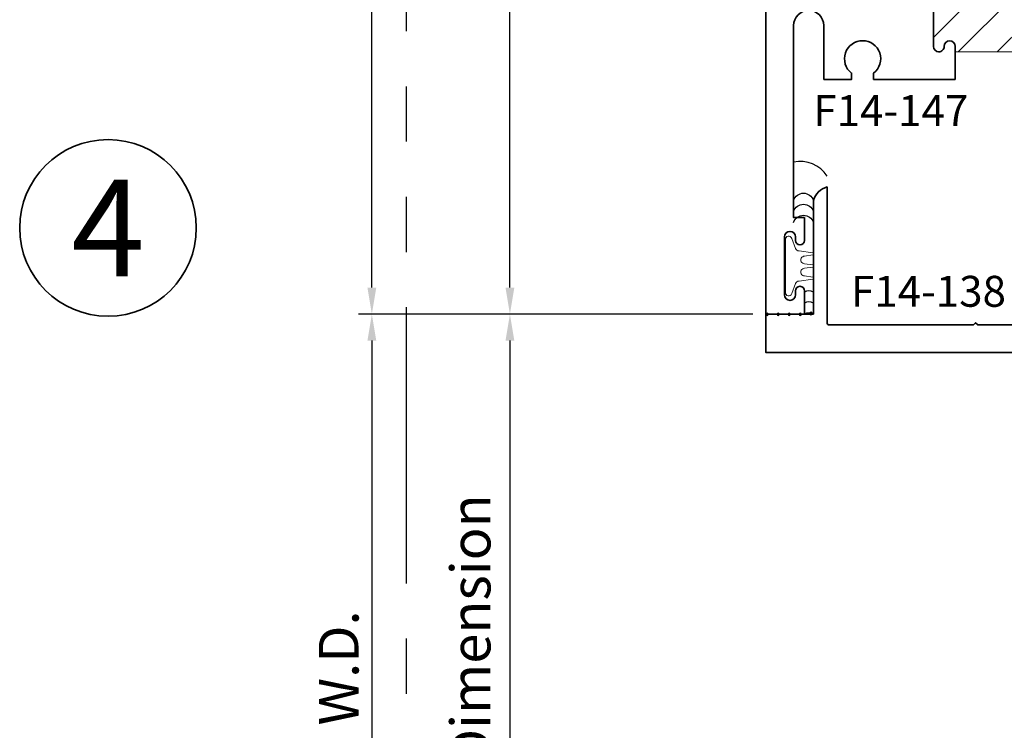
# Model space of a CAD drawing. Extents: x -0.7 to 15.7, y -0.7 to 20.7.
# Drawn here: x 5.4 to 9.9, y 7.3 to 10.5 of the extents above; entities that cross this region are included whole.
import ezdxf
from ezdxf.enums import TextEntityAlignment as Align

# ---------------------------------------------------------------- set-up
doc = ezdxf.new("R2010")
doc.units = 0
doc.header["$MEASUREMENT"] = 0
doc.set_wipeout_variables(frame=1)
doc.linetypes.add('HIDDEN', pattern=[0.375, 0.25, -0.125])
doc.linetypes.add('PHANTOM', pattern=[2.5, 1.25, -0.25, 0.25, -0.25, 0.25, -0.25])
doc.layers.get('0').update_dxf_attribs({"lineweight": 35})
doc.layers.get('Defpoints').update_dxf_attribs({"color": 253})
doc.layers.add('Dimension', color=22, linetype='Continuous', lineweight=25)
doc.styles.add('Arial', font='arial.ttf')
doc.styles.get("Standard").update_dxf_attribs({"font": 'arial.ttf'})
doc.dimstyles.get("Standard").update_dxf_attribs({"dimscale": 2, "dimtxt": 0.09, "dimasz": 0.06, "dimexe": 0.03, "dimexo": 0.03, "dimgap": 0.03, "dimtad": 1, "dimdec": 4, "dimzin": 0, "dimdsep": 46, "dimlunit": 5, "dimtxsty": 'Standard', "dimcen": 0.03, "dimclrd": 256, "dimclre": 256, "dimclrt": 256, "dimadec": 0, "dimazin": 0, "dimtfac": 1, "dimtdec": 4, "dimtofl": 0, "dimtmove": 0, "dimatfit": 2, "dimfxl": 1, "dimfrac": 2, "dimtolj": 1, "dimtzin": 0, "dimlwd": 25, "dimlwe": 25, "dimarcsym": 0})

# ---------------------------------------------------------------- blocks, each defined once
blk = doc.blocks.new('*U94')
for p, q in [((0, 6.396493316242747), (0, 6.39649331624274)), ((0, 6.396493316242747), (0, 6.396493316242747)), ((0, 6.396493316242747), (0, 6.396493316242747)), ((-6.396493316242655, 0), (-6.39649331624274, 0)), ((-6.39649331624274, 0), (-6.39649331624274, 0)), ((-6.39649331624274, 0), (-6.39649331624274, 0)), ((6.39649331624274, 0), (6.39649331624274, 0)), ((6.39649331624274, 0), (6.39649331624274, 0)), ((6.39649331624274, 0), (6.39649331624274, 0)), ((0, -6.396493316242747), (0, -6.396493316242747)), ((0, -6.396493316242747), (0, -6.396493316242747)), ((0, -6.396493316242747), (0, -6.39649331624274))]:
    blk.add_line(p, q)
at = {"color": 255, "linetype": 'HIDDEN'}
blk.add_wipeout([(5.998579716235893, 0.5248077224271857), (5.930013302547035, 1.0456213411991442), (5.8163159069858645, 1.5584771502011474), (5.6583528353849655, 2.059472007055886), (5.457326282099931, 2.5447930383937347), (5.214766180584413, 3.0107466581213576), (4.9325185596727374, 3.4537866778421407), (4.612731494185817, 3.8705412954911314), (4.257838756784714, 4.2578387567847), (3.870541295491144, 4.612731494185805), (3.4537866778421553, 4.9325185596727295), (3.0107466581213735, 5.214766180584405), (2.5447930383937525, 5.457326282099924), (2.059472007055905, 5.65835283538496), (1.5584771502011652, 5.81631590698586), (1.0456213411991622, 5.930013302547032), (0.5248077224272056, 5.998579716235891), (1.1443286037120351e-14, 6.021493316242733), (-0.5248077224271829, 5.998579716235891), (-1.0456213411991395, 5.930013302547035), (-1.5584771502011427, 5.816315906985867), (-2.059472007055884, 5.658352835384967), (-2.5447930383937307, 5.457326282099935), (-3.0107466581213544, 5.214766180584419), (-3.453786677842138, 4.932518559672744), (-3.870541295491129, 4.612731494185823), (-4.2578387567846985, 4.257838756784722), (-4.612731494185806, 3.870541295491149), (-4.93251855967273, 3.453786677842162), (-5.214766180584406, 3.0107466581213806), (-5.457326282099926, 2.544793038393758), (-5.658352835384962, 2.0594720070559127), (-5.816315906985863, 1.5584771502011705), (-5.930013302547036, 1.045621341199169), (-5.998579716235897, 0.5248077224272123), (-6.021493316242737, 1.7763568394002505e-14), (-5.9985797162358985, -0.524807722427175), (-5.930013302547045, -1.0456213411991317), (-5.816315906985875, -1.558477150201135), (-5.658352835384977, -2.059472007055877), (-5.457326282099945, -2.544793038393726), (-5.214766180584428, -3.0107466581213487), (-4.932518559672754, -3.453786677842132), (-4.612731494185835, -3.8705412954911225), (-4.257838756784732, -4.257838756784694), (-3.870541295491165, -4.612731494185801), (-3.4537866778421766, -4.932518559672723), (-3.0107466581213966, -5.214766180584402), (-2.5447930383937756, -5.457326282099923), (-2.0594720070559283, -5.658352835384959), (-1.5584771502011887, -5.81631590698586), (-1.0456213411991866, -5.930013302547035), (-0.5248077224272304, -5.998579716235897), (-2.6645352591003757e-15, -6.021493316242738), (0.5248077224271922, -5.9985797162358985), (1.045621341199149, -5.9300133025470405), (1.5584771502011519, -5.81631590698587), (2.059472007055893, -5.658352835384971), (2.5447930383937414, -5.4573262820999355), (3.0107466581213647, -5.214766180584418), (3.4537866778421473, -4.932518559672741), (3.870541295491137, -4.612731494185817), (4.2578387567847065, -4.257838756784713), (4.6127314941858115, -3.870541295491144), (4.932518559672736, -3.453786677842153), (5.21476618058441, -3.0107466581213718), (5.457326282099928, -2.544793038393749), (5.658352835384964, -2.059472007055904), (5.816315906985862, -1.5584771502011616), (5.930013302547033, -1.0456213411991602), (5.998579716235891, -0.5248077224272016), (6.021493316242732, -7.105427357601002e-15)], dxfattribs=at)
blk.add_circle((0, 0), 6.39649331624274)
at = {"lineweight": 35, "style": 'Arial'}
blk.add_attdef('DET_NO', text='', height=7, dxfattribs=at).set_placement((0, 0), align=Align.MIDDLE_CENTER)
blk = doc.blocks.new('*D112')
at = {"layer": 'Defpoints', "color": 0, "transparency": 16777216}
for p in [(8.789225874890299, 9.178811294783692), (7.005267739363354, 5.975224106417207), (11.51917284993531, 5.975224106417208)]:
    blk.add_point(p, dxfattribs=at)
at = {"layer": 'Dimension', "lineweight": 25, "transparency": 16777216}
for p, q in [((8.729225874890298, 9.178811294783692), (6.945267739363354, 9.178811294783692)), ((7.005267739363354, 9.058811294783693), (7.005267739363354, 6.095224106417208))]:
    blk.add_line(p, q, dxfattribs=at)
at = {"layer": 'Dimension', "transparency": 16777216}
for points in [[(6.985267739363354, 9.058811294783693), (7.025267739363353, 9.058811294783693), (7.005267739363354, 9.178811294783692)], [(6.985267739363354, 6.095224106417208), (7.025267739363353, 6.095224106417208), (7.005267739363354, 5.975224106417207)]]:
    blk.add_solid(points, dxfattribs=at)
at = {"layer": 'Dimension', "transparency": 16777216, "insert": (6.855267739363354, 7.577017700600447), "char_height": 0.18, "attachment_point": 5, "rotation": 90}
blk.add_mtext('\\A1;W.D.', dxfattribs=at)
blk = doc.blocks.new('*D114')
at = {"layer": 'Defpoints', "color": 0, "transparency": 16777216}
for p in [(8.789225875352592, 9.1788112947837), (7.630267739363354, 5.975224106417207), (11.51917284993531, 5.975224106417208)]:
    blk.add_point(p, dxfattribs=at)
at = {"layer": 'Dimension', "lineweight": 25, "transparency": 16777216}
for p, q in [((8.729225875352592, 9.1788112947837), (7.570267739363354, 9.1788112947837)), ((7.630267739363354, 9.0588112947837), (7.630267739363354, 6.095224106417208))]:
    blk.add_line(p, q, dxfattribs=at)
at = {"layer": 'Dimension', "transparency": 16777216}
for points in [[(7.610267739363354, 9.0588112947837), (7.650267739363353, 9.0588112947837), (7.630267739363354, 9.1788112947837)], [(7.610267739363354, 6.095224106417208), (7.650267739363353, 6.095224106417208), (7.630267739363354, 5.975224106417207)]]:
    blk.add_solid(points, dxfattribs=at)
at = {"layer": 'Dimension', "transparency": 16777216, "insert": (7.452066550823109, 7.577017700600449), "char_height": 0.18, "attachment_point": 5, "rotation": 90}
blk.add_mtext('\\A1;C{\\H0.97222x;\\S^ L;} Dimension', dxfattribs=at)
blk = doc.blocks.new('*D115')
at = {"layer": 'Defpoints', "color": 0, "transparency": 16777216}
for p in [(7.005267739363371, 13.7098112947837), (9.560105612979278, 13.7098112947837), (8.789225874890299, 9.178811294783692)]:
    blk.add_point(p, dxfattribs=at)
at = {"layer": 'Dimension', "lineweight": 25, "transparency": 16777216}
for p, q in [((7.005267739363372, 9.298811294783691), (7.005267739363371, 13.5898112947837)), ((8.729225874890298, 9.178811294783692), (6.945267739363372, 9.178811294783692))]:
    blk.add_line(p, q, dxfattribs=at)
at = {"layer": 'Dimension', "transparency": 16777216}
for points in [[(6.985267739363372, 13.5898112947837), (7.025267739363371, 13.5898112947837), (7.005267739363371, 13.7098112947837)], [(6.985267739363373, 9.298811294783691), (7.025267739363372, 9.298811294783691), (7.005267739363372, 9.178811294783692)]]:
    blk.add_solid(points, dxfattribs=at)
at = {"layer": 'Dimension', "transparency": 16777216, "insert": (6.855267739363373, 11.44431129478369), "char_height": 0.18, "attachment_point": 5, "rotation": 90}
blk.add_mtext('\\A1;W.D.', dxfattribs=at)
blk = doc.blocks.new('*D117')
at = {"layer": 'Defpoints', "color": 0, "transparency": 16777216}
for p in [(7.630267739363371, 13.7098112947837), (9.560105612979278, 13.7098112947837), (8.789225875352592, 9.178811294783685)]:
    blk.add_point(p, dxfattribs=at)
at = {"layer": 'Dimension', "lineweight": 25, "transparency": 16777216}
for p, q in [((7.630267739363372, 9.298811294783684), (7.630267739363371, 13.5898112947837)), ((8.729225875352592, 9.178811294783685), (7.570267739363372, 9.178811294783685))]:
    blk.add_line(p, q, dxfattribs=at)
at = {"layer": 'Dimension', "transparency": 16777216}
for points in [[(7.610267739363372, 13.5898112947837), (7.650267739363371, 13.5898112947837), (7.630267739363371, 13.7098112947837)], [(7.610267739363373, 9.298811294783684), (7.650267739363372, 9.298811294783684), (7.630267739363372, 9.178811294783685)]]:
    blk.add_solid(points, dxfattribs=at)
at = {"layer": 'Dimension', "transparency": 16777216, "insert": (7.452066550823128, 11.44431129478369), "char_height": 0.18, "attachment_point": 5, "rotation": 90}
blk.add_mtext('\\A1;C{\\H0.97222x;\\S^ L;} Dimension', dxfattribs=at)
blk = doc.blocks.new('*U171')
at = {"lineweight": 25}
for centre in [(-0.04499999999999808, 0.0146219067171348), (-0.04499999999999808, -0.03537809328286522), (-0.04499999999999786, -0.0853780932828652)]:
    blk.add_arc(centre, 0.04731596090162819, 198.000599304369, 341.9994006956302, dxfattribs=at)
blk = doc.blocks.new('*U102')
at = {"linetype": 'Continuous', "lineweight": 9}
for p, q in [((0.1560000000000001, -0.1225000000000001), (-0.156, -0.1225000000000001)), ((0.1560000000000001, -0.1375000000000001), (-0.156, -0.1375000000000001))]:
    blk.add_line(p, q, dxfattribs=at)
for points in [[(-0.156, -0.07499999999999749, -0.4142135623730951), (-0.156, -0.07499999999999749), (-0.04499999999999971, -0.07499999999999749), (-0.04499999999999973, -0.031), (-0.08449999999999999, -0.03100000000000003, -0.9999999999999999), (-0.08449999999999999, 2.775557561562891e-17), (0.08449999999999999, 0, -0.9999999999999999), (0.08449999999999999, -0.03100000000000003), (0.04500000000000151, -0.031), (0.04500000000000151, -0.07499999999999749), (0.1560000000000001, -0.07499999999999746, -0.4142135623730951), (0.1560000000000001, -0.07499999999999747, -0.4142135623730951)], [(-0.156, -0.0899999999999975, -0.4142135623730943), (-0.156, -0.0899999999999975), (0.1560000000000001, -0.08999999999999747, -0.4142135623730952), (0.1560000000000001, -0.08999999999999747, -0.4142135623730952)]]:
    blk.add_lwpolyline(points, format="xyb", dxfattribs=at)
blk.add_lwpolyline([(-0.08449999999999999, -0.02050000000000002), (0.08449999999999999, -0.02050000000000002), (0.08449999999999999, -0.01050000000000001), (-0.08449999999999999, -0.01050000000000001)], close=True, dxfattribs=at)
for centre, radius, start, end in [((-0.1644700747275353, -0.1062499999999988), 0.03237753335092276, 74.83477296300029, 285.1652270369997), ((-0.1639589431149656, -0.1062499999999988), 0.01809439900928742, 63.90525992096363, 296.0947400790365), ((0.1644700747275353, -0.1062499999999988), 0.03237753335092276, 254.8347729630002, 105.1652270369998), ((0.1639589431149657, -0.1062499999999988), 0.0180943990092874, 243.9052599209637, 116.0947400790363)]:
    blk.add_arc(centre, radius, start, end, dxfattribs=at)
blk = doc.blocks.new('F14-147')
at = {"linetype": 'HIDDEN', "lineweight": 9}
h = blk.add_hatch(dxfattribs=at)
h.set_pattern_fill('ANSI31', color=256, angle=90, style=0)
h.set_pattern_definition([(45.00000000000001, (0, 0), (0.08838834764831845, -0.08838834764831843), [])])
edge = h.paths.add_edge_path()
edge.add_arc((1.031999999999986, 1.882358043844981), 0.4448580438449903, 244.2443717405386, 295.7556282594685, ccw=False)
edge.add_arc((0.7944999999999993, 1.4375), 0.06250000000000003, 2.2737367544323206e-13, 44.99999999996902, ccw=False)
edge.add_line((0.8569999999999993, 1.4375), (0.8569999999999993, 1.412500000000001))
edge.add_arc((0.8319999999999999, 1.412500000000001), 0.02499999999999947, -180, 0, ccw=False)
edge.add_arc((0.7820000000000011, 1.412500000000001), 0.02499999999999925, 1.526666247102534e-12, 90.00000000000253)
edge.add_line((0.782, 1.4375), (0.7829999999999995, 1.4375))
edge.add_arc((0.7829999999999986, 1.412500000000001), 0.02499999999999947, 89.99999999999795, 179.999999999998)
edge.add_line((0.7579999999999991, 1.412500000000001), (0.7579999999999991, 1.212500000000002))
edge.add_arc((0.7830000000000004, 1.212500000000001), 0.02500000000000124, 179.999999999998, 269.999999999998)
edge.add_line((0.7829999999999995, 1.1875), (0.782, 1.1875))
edge.add_arc((0.7819999999999993, 1.212500000000001), 0.02500000000000124, 270.0000000000018, 360.000000000002)
edge.add_arc((0.8319999999999999, 1.212500000000002), 0.02499999999999947, 0, 180, ccw=False)
edge.add_line((0.8569999999999993, 1.212500000000002), (0.8569999999999989, 1.187500000000003))
edge.add_line((0.8569999999999989, 1.187500000000003), (1.206999999999999, 1.1875))
edge.add_line((1.206999999999999, 1.1875), (1.206999999999999, 1.198394178923714))
edge.add_arc((1.231999999999999, 1.198394178923713), 0.02500000000000013, 16.386560053000892, 179.999999999998, ccw=False)
edge.add_arc((1.279969008867848, 1.2125), 0.025, 196.386560053002, 270)
edge.add_line((1.279969008867848, 1.1875), (1.281000000000001, 1.1875))
edge.add_arc((1.280999999999999, 1.2125), 0.02500000000000036, 270.0000000000041, 360.000000000004)
edge.add_line((1.305999999999999, 1.212500000000002), (1.305999999999999, 1.412500000000001))
edge.add_arc((1.281, 1.412500000000001), 0.02499999999999947, 2.035554996136694e-12, 90.00000000000203)
edge.add_line((1.280999999999999, 1.4375), (1.282, 1.4375))
edge.add_arc((1.281999999999999, 1.412500000000001), 0.02499999999999947, 89.99999999999795, 179.999999999998)
edge.add_arc((1.231999999999999, 1.412500000000002), 0.02500000000000036, 180.0000000000005, 359.9999999999995, ccw=False)
edge.add_line((1.206999999999999, 1.412500000000001), (1.206999999999999, 1.4375))
edge.add_arc((1.269500000000014, 1.437499999999994), 0.0625000000000151, 135.0000000000056, 179.9999999999941, ccw=False)
at = {"lineweight": 35}
for points in [[(0.856999999999998, 1.0625), (0.4874999999999989, 1.0625), (0.4874999999999989, 1.091257692762913, 2.939846144741757), (0.3874999999999993, 1.091257692762913), (0.3874999999999993, 1.0625), (0.2620000000000005, 1.0625), (0.2620000000000005, 1.3065, 0.9999999999999999), (0.125, 1.3065), (0.125, 0.4375), (0.1739999999999995, 0.4375), (0.1739999999999995, 0.3335000000000008, -0.9999999999999999), (0.1340000000000003, 0.3335000000000008), (0.1340000000000003, 0.3500000000000014, 0.9999999999999999), (0.08399999999999963, 0.3500000000000014), (0.08399999999999963, 0.08750000000000036, 0.9999999999999999), (0.1340000000000003, 0.08750000000000037), (0.1340000000000003, 0.1060000000000017, -0.9999999999999999), (0.1739999999999995, 0.1060000000000017), (0.1739999999999995, 1.065407527825465e-17), (0, 0), (0, 2.53125), (0.125, 2.53125), (0.125, 1.5), (0.3469999999999995, 1.5), (0.3469999999999995, 1.375), (0.5269999999999992, 1.375), (0.5269999999999992, 1.5), (0.7944999999999993, 1.5, -0.4142135623730953), (0.8569999999999993, 1.4375), (0.8569999999999993, 1.412500000000001, -1.000000000000004), (0.8070000000000004, 1.412500000000001, 0.4142135623731003), (0.782, 1.4375), (0.7829999999999995, 1.4375, 0.414213562373094), (0.7579999999999991, 1.412500000000001), (0.7579999999999991, 1.212500000000002, 0.4142135623730948), (0.7829999999999995, 1.1875), (0.782, 1.1875, 0.4142135623730976), (0.8070000000000004, 1.212500000000002, -0.9999999999999999), (0.8569999999999993, 1.212500000000002), (0.856999999999998, 1.0625)], [(1.207, 1.0625), (1.206999999999999, 1.198394178923714, -0.8663298235579504), (1.255984504433924, 1.205447089461856, 0.3327208578319489), (1.279969008867848, 1.1875), (1.281000000000001, 1.1875, 0.4142135623730955), (1.305999999999999, 1.212500000000002), (1.305999999999999, 1.412500000000001, 0.4142135623730948), (1.280999999999999, 1.4375), (1.282, 1.4375, 0.414213562373095), (1.257, 1.412500000000001, -0.999999999999991), (1.206999999999999, 1.412500000000001), (1.206999999999999, 1.4375, -0.4142135623730954), (1.269499999999999, 1.5), (1.472, 1.5), (1.472, 1.375), (1.651999999999999, 1.375), (1.651999999999999, 1.5), (1.875, 1.5), (1.875, 1.75), (1.9375, 1.75), (1.9375, 1.8125), (1.90625, 1.8125, -0.9999999999999963), (1.90625, 1.875), (2, 1.875), (2, 1.25), (3.978, 1.25), (3.978, 2.435742037752708e-16), (3.804, 2.329201284970162e-16), (3.804, 0.1060000000000001, -0.9999999999999999), (3.843999999999999, 0.1060000000000001), (3.843999999999999, 0.08750000000000059, 0.9999999999999999), (3.894, 0.08750000000000059), (3.894, 0.3499999999999999, 1), (3.843999999999999, 0.3499999999999999), (3.843999999999999, 0.333500000000001, -0.9999999999999999), (3.804, 0.333500000000001), (3.804, 0.4375000000000002), (3.853, 0.4375000000000002), (3.853, 1.0565, 0.9999999999999999), (3.715999999999999, 1.0565), (3.715999999999999, 0.8700000000000012), (3.5905, 0.8700000000000012), (3.5905, 0.9975076927629127, 2.939846144741757), (3.490499999999999, 0.9975076927629127), (3.490499999999999, 0.8700000000000012), (3.276, 0.8700000000000012), (3.276, 0.9320000000000006), (3.366, 0.9320000000000006), (3.365999999999998, 1.125), (1.9915, 1.125), (1.9915, 0.9320000000000005), (2.0815, 0.9320000000000005), (2.0815, 0.8700000000000011), (1.929, 0.8700000000000011), (1.929, 1.125), (1.875, 1.125), (1.875, 1.345779130879205, 0.6681786379192997), (1.82165291308792, 1.367876217791285), (1.706999999999999, 1.253223304703365), (1.707000000000001, 1.0625), (1.612500000000001, 1.0625), (1.612500000000001, 1.091257692762913, 2.939846144741746), (1.512499999999999, 1.091257692762913), (1.512499999999999, 1.0625), (1.207, 1.0625)]]:
    blk.add_lwpolyline(points, format="xyb", dxfattribs=at)
at = {"linetype": 'Continuous', "lineweight": 9}
blk.add_lwpolyline([(1.22530582617584, 1.481694173824159, -0.2286230823894464), (0.8386941738241824, 1.481694173824135, -0.1989123673795167), (0.8569999999999993, 1.4375), (0.8569999999999993, 1.412500000000001, -1.000000000000004), (0.8070000000000004, 1.412500000000001, 0.4142135623731003), (0.782, 1.4375), (0.7829999999999995, 1.4375, 0.414213562373094), (0.7579999999999991, 1.412500000000001), (0.7579999999999991, 1.212500000000002, 0.4142135623730948), (0.7829999999999995, 1.1875), (0.782, 1.1875, 0.4142135623730976), (0.8070000000000004, 1.212500000000002, -0.9999999999999999), (0.8569999999999993, 1.212500000000002), (0.8569999999999989, 1.187500000000003), (1.206999999999999, 1.1875), (1.206999999999999, 1.198394178923714, -0.8663298235579504), (1.255984504433924, 1.205447089461856, 0.3327208578319489), (1.279969008867848, 1.1875), (1.281000000000001, 1.1875, 0.4142135623730955), (1.305999999999999, 1.212500000000002), (1.305999999999999, 1.412500000000001, 0.4142135623730948), (1.280999999999999, 1.4375), (1.282, 1.4375, 0.414213562373095), (1.257, 1.412500000000001, -0.999999999999991), (1.206999999999999, 1.412500000000001), (1.206999999999999, 1.4375, -0.1989123673796055)], format="xyb", close=True, dxfattribs=at)
at = {"oblique": 10, "flags": 8}
blk.add_attdef('ID', text='', height=0.14, dxfattribs=at).set_placement((0.5651953183282448, 0.9217237373203979), align=Align.MIDDLE_CENTER)
blk = doc.blocks.new('TS-79')
at = {"linetype": 'HIDDEN', "lineweight": 9}
h = blk.add_hatch(dxfattribs=at)
h.set_pattern_fill('ANSI31', color=256, style=0)
h.set_pattern_definition([(45.00000000000001, (0.874749999999999, -1.81249999818998), (-0.08838834764831843, 0.08838834764831845), [])])
edge = h.paths.add_edge_path()
edge.add_arc((-0.01149003690468531, -0.812499999999995), 0.6297919853046157, -16.133092387532713, 16.133092387532827, ccw=False)
edge.add_line((0.5934999999999973, -0.9874999999999954), (0.6582689151376597, -0.9874999999999955))
edge.add_arc((0.6582689151376597, -1.002499999999996), 0.01500000000000068, -12.270912550553192, 90, ccw=False)
edge.add_arc((0.6270000000011794, -0.9956989011075322), 0.0469999999993365, 291.0372212550648, 347.7290874494471, ccw=False)
edge.add_arc((0.6549999999996693, -1.068500000000097), 0.03099999999989687, 111.0372212550652, 270.0000000000002)
edge.add_line((0.6549999999996694, -1.099499999999994), (0.9689999999999941, -1.09949999999999))
edge.add_arc((0.9689999999999936, -1.068500000000034), 0.03099999999995573, 270.0000000000008, 428.9627787439657)
edge.add_arc((0.9970000000003958, -0.9956989011061735), 0.04700000000117388, 192.2709125520488, 248.962778743966, ccw=False)
edge.add_arc((0.9657310848621755, -1.002499999999871), 0.01499999999987593, 89.99999999940837, 192.2709125520492, ccw=False)
edge.add_line((0.9657310848623304, -0.9874999999999952), (0.9992499999999946, -0.9874999999999953))
edge.add_line((0.9992499999999946, -0.9874999999999953), (0.9992499999999946, -0.6374999999999948))
edge.add_line((0.9992499999999946, -0.6374999999999948), (0.9657310848623322, -0.637499999999994))
edge.add_arc((0.9657310848623327, -0.6224999999999926), 0.01500000000000135, 167.7290874494477, 269.99999999999784, ccw=False)
edge.add_arc((0.9969999999988122, -0.6293010988924563), 0.0469999999993361, 111.037221254825, 167.7290874494474, ccw=False)
edge.add_arc((0.9690000000006249, -0.556499999999769), 0.0309999999999032, 291.0372212548252, 449.9998364850265)
edge.add_line((0.9690000884707395, -0.5254999999999921), (0.6549999999999976, -0.5254999999999992))
edge.add_arc((0.6549999999999983, -0.5564999999999549), 0.03099999999995573, 90.00000000000124, 248.9627787439651)
edge.add_arc((0.6269999999995945, -0.629301098893817), 0.04700000000117571, 12.270912552049879, 68.96277874396498, ccw=False)
edge.add_arc((0.6582689151378169, -0.6225000000001185), 0.01499999999987541, -90, 12.270912552049992, ccw=False)
edge.add_line((0.6582689151378169, -0.637499999999994), (0.593499999999997, -0.637499999999994))
at = {"lineweight": 35}
for points in [[(1.280999999999999, 0.09350000000000414, -0.9999999999999999), (1.219000000000001, 0.09350000000000414), (1.218999999999998, 0.1075000000000053), (1.155999999999999, 0.1075000000000017), (1.155999999999999, -0.06049999999999756), (1.030999999999999, -0.1854999999999976), (1.030999999999986, -0.4634999999999962), (1.094000000000001, -0.4634999999999962), (1.094000000000001, -0.3714999999999957), (1.125, -0.3714999999999957, -0.414213562373095), (1.155999999999999, -0.4024999999999963), (1.155999999999996, -0.6374999999999948), (0.9992499999999946, -0.6374999999999948), (0.9657310848623322, -0.637499999999994, -0.4784273606072059), (0.951073780891802, -0.6193119848940838, -0.2525369279300884), (0.9801282051281834, -0.5854337700726955, 0.8314153034310418), (0.9690000884707395, -0.5254999999999921), (0.6549999999999976, -0.5254999999999992, 0.8314165100777068), (0.64387179487181, -0.5854337700726955, -0.2525369279175226), (0.6729262191081413, -0.6193119848938533, -0.4784273606152477), (0.6582689151378169, -0.637499999999994), (0.5934999999999969, -0.637499999999994, -0.4142135623730949), (0.5310000000000024, -0.574999999999994), (0.5310000000000024, -0.2599999999999949), (0.5410000000000026, -0.2499999999999949), (0.5310000000000024, -0.2399999999999947), (0.5310000000000024, 0.06250000000000178), (-0.0006249976406182967, 0.06250000268967781, -1), (-0.0006249976406218494, 0.09250000268967895), (0.03956250235938485, 0.09250000268967495), (0.0395625023593813, 0.1375000026896753), (-0.1801874976406188, 0.1375000026896753), (-0.1801874976406188, 0.0925000026896754), (-0.1399999976406185, 0.09250000268967717, -0.9999999999999999), (-0.1399999976406203, 0.06250000268967604), (-0.25, 0.0625), (-0.25, 0.1874999999999911), (1.280999999999999, 0.1875000000000036)], [(0.9372499999999988, -0.13611958026069, -0.5918823509956065), (0.9526203703703691, -0.1276839936133345, -0.03019781212802604), (0.9667876651901068, -0.1379550617548704, 0.3858723482931263), (0.980206158187497, -0.1372988924463825), (1.028071067811864, -0.0894339828220152, 0.1989123673796581), (1.030999999999999, -0.0823629150101497), (1.030999999999999, 0.0525000000000051, 0.4142135623730943), (1.020999999999999, 0.06250000000000488), (0.6660000000000041, 0.06250000000000311, 0.4142135623730919), (0.6560000000000042, 0.05250000000000332), (0.6560000000000029, -0.1472499999999948, 0.4142135623730969), (0.6660000000000029, -0.1572499999999948), (0.7587007109026498, -0.1572499999999948, 0.2147389513835476), (0.766187761812156, -0.1538790322580592, -0.06991001453295827), (0.7968796296296285, -0.1276839936133352, -0.5918823509956047), (0.8122499999999988, -0.1361195802606909), (0.8122499999999988, -0.1961483519286502, 2.181626369141505), (0.9372499999999988, -0.19614835192865)], [(0.4758125023593802, -1.737499997310321), (0.4758125023593802, -1.782499997310321), (0.5160000023593805, -1.782499997310319, -1), (0.5160000023593787, -1.81249999731032), (0.405999999999999, -1.812499999999996), (0.405999999999999, -1.687499999999996), (0.5310000000000026, -1.687499999999997), (0.5310000000000026, -1.384999999999996), (0.5410000000000026, -1.374999999999996), (0.5310000000000026, -1.364999999999996), (0.5310000000000024, -1.049999999999995, -0.4142135623730955), (0.5934999999999973, -0.9874999999999954), (0.6582689151376596, -0.9874999999999955, -0.4784273606072192), (0.6729262191081898, -1.005688015105905, -0.2525369279289737), (0.643871794871992, -1.039566229927223, 0.8314165100848746), (0.6549999999996694, -1.099499999999994), (0.9689999999999941, -1.09949999999999, 0.8314165100777132), (0.9801282051281817, -1.039566229927294, -0.2525369279175311), (0.9510737808918506, -1.005688015106136, -0.4784273606184134), (0.9657310848623304, -0.9874999999999952), (0.9992499999999946, -0.9874999999999953), (1.156000000000002, -0.9874999999999953), (1.156000000000003, -1.187499999999999), (1.926999999999999, -1.187499999999996, -0.6681786379193045), (1.934071067811864, -1.204571067811861), (1.32614213562373, -1.812499999999995), (0.6553750023593807, -1.812499997310319, -1), (0.6553750023593772, -1.782499997310317), (0.6955625023593838, -1.782499997310321), (0.6955625023593802, -1.737499997310321)]]:
    blk.add_lwpolyline(points, format="xyb", close=True, dxfattribs=at)
at = {"linetype": 'Continuous', "lineweight": 9}
blk.add_lwpolyline([(0.593499999999997, -0.637499999999994, -0.1417254194281894), (0.5934999999999973, -0.9874999999999954), (0.6582689151376597, -0.9874999999999955, -0.4784273606072192), (0.67292621910819, -1.005688015105905, -0.2525369279289737), (0.6438717948719919, -1.039566229927223, 0.8314165100848746), (0.6549999999996694, -1.099499999999994), (0.9689999999999941, -1.09949999999999, 0.8314165100777132), (0.9801282051281817, -1.039566229927294, -0.2525369279175311), (0.9510737808918506, -1.005688015106136, -0.4784273606184134), (0.9657310848623304, -0.9874999999999952), (0.9992499999999946, -0.9874999999999953), (0.9992499999999946, -0.6374999999999948), (0.9657310848623322, -0.637499999999994, -0.4784273606072059), (0.951073780891802, -0.6193119848940838, -0.2525369279300884), (0.9801282051281834, -0.5854337700726955, 0.8314153034310418), (0.9690000884707395, -0.5254999999999921), (0.6549999999999976, -0.5254999999999992, 0.8314165100777068), (0.64387179487181, -0.5854337700726955, -0.2525369279175226), (0.6729262191081413, -0.6193119848938533, -0.4784273606152477), (0.6582689151378169, -0.637499999999994)], format="xyb", close=True, dxfattribs=at)
at = {"lineweight": 35}
blk.add_lwpolyline([(1.738005050633882, -1.277499999999997), (1.738005050633882, -1.277499999999997, -0.6681786379192989), (1.745076118445747, -1.294571067811862), (1.300076118445748, -1.739571067811861, -0.1989123673796594), (1.293005050633882, -1.742499999999995), (1.058528544417156, -1.742499999999995), (1.048528544417156, -1.732499999999995), (1.038528544417156, -1.742499999999995), (0.7739999999999969, -1.742499999999995, -0.4142135623730722), (0.7639999999999971, -1.732499999999995), (0.763999999999992, -1.667499999999997), (0.6660000000000041, -1.667499999999997, -0.4142135623730754), (0.656000000000004, -1.657499999999997), (0.6560000000000029, -1.477499999999995, -0.414213562373095), (0.6660000000000029, -1.467499999999995), (0.7584798404576647, -1.467499999999995, -0.21530187960754), (0.7659811410732993, -1.470887096774189, 0.07045071663817325), (0.7968796296296285, -1.497316006386655, 0.5918823509956052), (0.812249999999999, -1.488880419739299), (0.812249999999999, -1.42885164807134, -0.3713906763541038), (0.8122499999999988, -1.32114835192865), (0.812249999999999, -1.23449999999999, -0.4142135623730945), (0.822249999999999, -1.22449999999999), (0.9272499999999988, -1.22449999999999, -0.414213562373095), (0.9372499999999988, -1.23449999999999), (0.9372499999999988, -1.32114835192865, -0.3713906763541024), (0.9372499999999988, -1.42885164807134), (0.9372499999999988, -1.488880419739299, 0.5918823509956083), (0.9526203703703695, -1.497316006386655, 0.06991001453295749), (0.983312238187841, -1.471120967741931, -0.2147389513835467), (0.9907992890973474, -1.467749999999995), (1.019749999999999, -1.467749999999995), (1.019749999999999, -1.384999999999995), (1.009749999999999, -1.374999999999995), (1.019749999999999, -1.364999999999995), (1.019749999999999, -1.287499999999999, -0.4142135623730945), (1.029749999999999, -1.277499999999999), (1.738005050633882, -1.277499999999997)], format="xyb", dxfattribs=at)
at = {"oblique": 10, "flags": 8}
blk.add_attdef('ID', text='', height=0.14, rotation=90, dxfattribs=at).set_placement((0.4097273275950428, -1.379972481001048), align=Align.MIDDLE_CENTER)
blk = doc.blocks.new('TB-18')
at = {"lineweight": 35}
blk.add_lwpolyline([(-0.1759898453266029, -0.6331678808444394), (-0.1777541830705296, -0.532088358302552), (0.005169225470927685, -0.2969066048436169), (0.003285879966158589, -0.1890088543056336), (0.09027262944477243, -0.1874904949455924), (0.08918186373265513, -0.1250000138291725), (0.3636826329238492, -0.1250000563951694), (0.3636826377309195, -0.09400005639515996), (0.325771826747113, -0.09400005051645621, -0.9999999999998934), (0.3257718345004541, -0.0440000505164555), (0.587977241646211, -0.04400009117587089, -0.9999999999999644), (0.5879772338928628, -0.094000091176067), (0.5517972320590996, -0.09400008556553985), (0.551797227252024, -0.1250000855655387), (0.658581724792672, -0.1250001021242824), (0.6585817441760469, -1.02124296574857e-07), (0, 0), (0.002208362521905372, -0.1265181284489998), (-0.05279651905406624, -0.1274782336962481), (-0.04988305408920723, -0.2943905297458045), (-0.2230244004299653, -0.516995639465442), (-0.2217682562521084, -0.5889600912175865, 0.4142135623730835), (-0.1759897516803921, -0.633167879209946)], format="xyb", dxfattribs=at)
at = {"flags": 8}
blk.add_attdef('ID', text='', height=0.1, dxfattribs=at).set_placement((0.3604715781042183, 0.08149662947255587), align=Align.MIDDLE_CENTER)
blk = doc.blocks.new('*U158')
at = {"lineweight": 9}
for p, q in [((-0.2078933982822018, 0.3146065308716386), (-0.1969782485798604, 0.3036913811692972)), ((-0.1559999999999999, 0.3189999291538403), (0.1560000000000001, 0.3189999291538402)), ((0.1969782485798605, 0.3036913811692971), (0.207893398282202, 0.3146065308716385)), ((-0.2144213133530441, 0.2787080390712879), (-0.2291066017177983, 0.2933933274360422)), ((-0.1562499999999999, 0.2889999291538403), (0.15625, 0.2889999291538403)), ((0.2291066017177985, 0.2933933274360421), (0.2144213133530442, 0.2787080390712878)), ((-0.05399999999999995, 0.1110000000000031), (-0.15625, 0.1110000000000031)), ((-0.04399999999999994, 0.09100000000000306), (-0.04399999999999994, 0.1010000000000031)), ((0.04400000000000003, 0.1010000000000031), (0.04400000000000003, 0.09100000000000306)), ((0.15625, 0.1110000000000031), (0.05400000000000003, 0.1110000000000031)), ((-0.07399999999999997, 0.08100000000000308), (-0.156, 0.08100000000000308)), ((-0.07399999999999998, 0.04096380127157618), (-0.07399999999999997, 0.08100000000000308)), ((0.03400000000000001, 0.08100000000000307), (-0.03399999999999994, 0.08100000000000307)), ((0.156, 0.08100000000000306), (0.07400000000000002, 0.08100000000000306)), ((0.07400000000000002, 0.08100000000000306), (0.07400000000000001, 0.04096380127157614)), ((-0.1405, 0.04096380127157621), (-0.07399999999999998, 0.04096380127157618)), ((0.1405, 0.009963801271576127), (-0.1405, 0.00996380127157619)), ((0.07400000000000001, 0.04096380127157614), (0.1405, 0.04096380127157619))]:
    blk.add_line(p, q, dxfattribs=at)
blk.add_lwpolyline([(0.1405, 0.03046380127157617), (-0.1405, 0.03046380127157621), (-0.1405, 0.0204638012715762), (0.1405, 0.02046380127157616)], close=True, dxfattribs=at)
for centre, radius, start, end in [((-0.2185, 0.3039999291538403), 0.01500000000000003, 44.99999999999996, 224.9999999999997), ((-0.07396206744553702, 0.1999999645769217), 0.144537932554463, 124.5821697683849, 235.4178302316151), ((0.07396206744553724, 0.1999999645769217), 0.144537932554463, 304.5821697683849, 55.41783023161511), ((0.2185000000000002, 0.3039999291538403), 0.01500000000000003, 315.0000000000003, 135), ((-0.05063855854318813, 0.1999999645769217), 0.1381114414568118, 139.878779263834, 220.121220736166), ((0.05063855854318838, 0.1999999645769216), 0.1381114414568117, 319.878779263834, 40.12122073616602), ((-0.05399999999999994, 0.1010000000000031), 0.01, 0, 90.00000000000004), ((-0.03399999999999994, 0.09100000000000308), 0.01000000000000001, 180.0000000000001, 270), ((0.03400000000000002, 0.09100000000000308), 0.01, 269.9999999999999, 359.9999999999999), ((0.05400000000000003, 0.1010000000000031), 0.009999999999999995, 89.99999999999993, 180), ((-0.1405, 0.0254638012715762), 0.01550000000000001, 89.99999999999999, 270), ((0.1405, 0.02546380127157616), 0.01550000000000003, 270, 89.99999999999999)]:
    blk.add_arc(centre, radius, start, end, dxfattribs=at)
blk = doc.blocks.new('Glass Block')
at = {"linetype": 'HIDDEN', "lineweight": 9}
for p, q in [((0, 0.177), (1.25, 0.1770000000000002)), ((0, 0.118), (1.205910484647801, 0.1179999999999998)), ((0, 0.059), (1.25, 0.05899999999999977))]:
    blk.add_line(p, q, dxfattribs=at)
at = {"lineweight": 9}
blk.add_lwpolyline([(1.25, 0.3316202231442718), (1.25, 0.1630830381744548), (1.304018615774532, 0.1249999999999998), (1.195981384225468, 0.1249999999999998), (1.25, 0.08691696182554476), (1.25, -0.08162022314427222)], dxfattribs=at)
at = {"lineweight": 25}
blk.add_lwpolyline([(1.25, 0.236), (0, 0.236), (0, 0), (1.25, -2.220446049250313e-16)], dxfattribs=at)
blk = doc.blocks.new('hotmelt-040')
at = {"lineweight": 9}
blk.add_lwpolyline([(0, 0.125), (-0.7013776379218761, 0.125, -0.359492106162266), (-0.53125, 0.3263776379218761), (-0.53125, 0.165), (0.03124999999999998, 0.165, -0.3978520887558798), (0, 0.125, -0.5999999999999985)], format="xyb", dxfattribs=at)
for centre, radius, start, end in [((-0.7185410217517609, 0.2114889696502333), 0.1180397895963755, 312.8859080946577, 37.35633164045638), ((-0.6694479338170818, 0.2114889696502333), 0.1180397895963755, 312.8859080946577, 50.65220331746774), ((-0.7676341096864401, 0.2114889696502334), 0.1180397895963755, 312.8859080946577, 19.8597442102612), ((-0.5373898500273668, 0.1588170079275799), 0.03391944278555224, 265.546037907434, 10.50285968113889), ((-0.4882967620926877, 0.1588170079275799), 0.03391944278555224, 265.546037907434, 10.50285968113889), ((-0.4392036741580086, 0.1588170079275798), 0.03391944278555224, 265.546037907434, 10.50285968113889), ((-0.3901105862233294, 0.1588170079275798), 0.03391944278555224, 265.546037907434, 10.50285968113889), ((-0.3410174982886503, 0.1588170079275798), 0.03391944278555224, 265.546037907434, 10.50285968113889), ((-0.2919244103539712, 0.1588170079275797), 0.03391944278555224, 265.546037907434, 10.50285968113889), ((-0.242831322419292, 0.1588170079275797), 0.03391944278555224, 265.546037907434, 10.50285968113889), ((-0.1937382344846129, 0.1588170079275797), 0.03391944278555224, 265.546037907434, 10.50285968113889), ((-0.1446451465499337, 0.1588170079275797), 0.03391944278555224, 265.546037907434, 10.50285968113889), ((-0.09555205861525451, 0.1588170079275796), 0.03391944278555224, 265.546037907434, 10.50285968113889), ((-0.04645897068057608, 0.1588170079275796), 0.03391944278555224, 265.546037907434, 10.50285968113889)]:
    blk.add_arc(centre, radius, start, end, dxfattribs=at)
blk = doc.blocks.new('*U156')
at = {"lineweight": 25}
for p, q in [((0, 0), (-0.25, 3.061616997868383e-17)), ((-0.25, 3.061616997868383e-17), (-0.2500000000000001, -0.8707369048618059)), ((-0.2500000000000001, -0.8707369048618059), (0, 0)), ((-1.190356688771228e-16, -0.8707369048618059), (0, 0)), ((-0.2500000000000001, -0.8707369048618059), (-1.190356688771228e-16, -0.8707369048618059))]:
    blk.add_line(p, q, dxfattribs=at)
blk = doc.blocks.new('*U408')
at = {"lineweight": 9}
for points in [[(1.58849996123325, 3.499750000000002), (1.58849996123325, 3.687250000000002, 0.414213562373095), (1.55724996123325, 3.718500000000002), (1.11974996123325, 3.718500000000002, 0.414213562373095), (1.08849996123325, 3.687250000000002), (1.08849996123325, 3.499750000000002, 0.414213562373095), (1.11974996123325, 3.468500000000002), (1.55724996123325, 3.468500000000002, 0.414213562373095)], [(1.55724996123325, 3.468500000000002), (1.11974996123325, 3.468500000000002, -0.4142135623730948), (1.08849996123325, 3.499750000000002), (1.08849996123325, 3.281000000000002, -0.1668159018940809), (1.58849996123325, 3.281000000000002), (1.58849996123325, 3.500627447922961, -0.4221899789615675), (1.55724996123325, 3.468500000000002)]]:
    blk.add_lwpolyline(points, format="xyb", close=True, dxfattribs=at)
blk.add_lwpolyline([(1.55724996123325, 3.499750000000002), (1.55724996123325, 3.687250000000002), (1.11974996123325, 3.687250000000002), (1.11974996123325, 3.499750000000002)], close=True, dxfattribs=at)
at = {"xscale": -1, "rotation": 270}
for name, p in [('Glass Block', (0.8524999612332504, 3.281000000000002)), ('Glass Block', (1.58849996123325, 3.281000000000002)), ('hotmelt-040', (0.6874999612332505, 3.812250000000002))]:
    blk.add_blockref(name, p, dxfattribs=at)
at = {"lineweight": 25, "rotation": 89.99999999999999}
for name, p in [('*U158', (2.143499890387091, 3.612874538073331)), ('*U156', (0.8524999612332504, 3.281000000000002))]:
    blk.add_blockref(name, p, dxfattribs=at)
ref = blk.add_blockref('TS-79', (1.99999996123325, 1.875), dxfattribs=dict(xscale=-1, rotation=270))
ref.add_attrib('ID', 'TS-79', dxfattribs={"height": 0.14, "oblique": 9.999999999999964}).set_placement((0.6200274802322021, 2.284727327595043), align=Align.MIDDLE_CENTER)
ref = blk.add_blockref('TB-18', (2.187499961233256, 3.155999999999999), dxfattribs=dict(xscale=-1, rotation=270))
ref.add_attrib('ID', 'TB-18', dxfattribs={"height": 0.1, "rotation": 270}).set_placement((2.268996590705811, 3.513606639495759), align=Align.MIDDLE_CENTER)
at = {"lineweight": 25, "xscale": -1, "rotation": 270}
for p in [(0.2625000000000045, 2.463999999999985), (2.137500000000001, 1.807999999999987)]:
    blk.add_blockref('*U102', p, dxfattribs=at)
ref = blk.add_blockref('F14-147', (0, 0))
ref.add_attrib('ID', 'F14-147', dxfattribs={"height": 0.14, "oblique": 10}).set_placement((0.5651953183282448, 0.9217237373203977), align=Align.MIDDLE_CENTER)
blk = doc.blocks.new('*U103')
at = {"linetype": 'Continuous', "lineweight": 9}
blk.add_lwpolyline([(-0.004999999999997186, 0.127799528222976, -1.000000000000089), (0.004999999999997274, 0.127799528222976), (0.01050000000000221, 0.09079952822522232, 1.000000000065203), (0.04450000000000113, 0.09079952822297697), (0.05000000000000254, 0.127799528222976, -1.000000000000089), (0.06000000000000055, 0.127799528222976), (0.0679999999999961, 0.06579952822525924, 0.3142094918094722), (0.0791223725242727, 0.04984792970569173), (0.1251862796596992, 0.03287441732702941, -0.8374079358057149), (0.1199999999999992, 0.003799528222973651), (-0.1199999999999992, 0.003799528222973734, -0.8374079359171506), (-0.1251862796560115, 0.03287441732838663), (-0.07912199926856012, 0.04984806724282369, 0.314203064473459), (-0.06799999999999605, 0.06579952822742645), (-0.06000000000000047, 0.127799528222976, -1.000000000000089), (-0.05000000000000246, 0.127799528222976), (-0.04450000000000107, 0.09079952822297703, 1.000000000065203), (-0.01050000000000214, 0.09079952822522232)], format="xyb", close=True, dxfattribs=at)
blk = doc.blocks.new('F14-138')
at = {"linetype": 'HIDDEN', "lineweight": 9}
h = blk.add_hatch(dxfattribs=at)
h.set_pattern_fill('ANSI31', color=256, style=0)
h.set_pattern_definition([(45.00000000000001, (0, 0), (-0.08838834764831843, 0.08838834764831845), [])])
edge = h.paths.add_edge_path()
edge.add_arc((0.8150219433443362, 0.999000000000005), 0.4210219433443376, 161.4300326987745, 198.5699673012285)
edge.add_arc((0.3940000000000021, 0.843), 0.03099999999999879, 44.99999999999093, 90.00000000000688)
edge.add_line((0.3939999999999984, 0.8739999999999988), (0.3100000000000023, 0.8739999999999988))
edge.add_arc((0.3100000000000023, 0.8490000000000002), 0.02499999999999858, 90, 263.8493601720093)
edge.add_arc((0.3040000000002074, 0.7933223563718871), 0.0309999999997935, 4.355911187303718e-10, 83.84936017243888, ccw=False)
edge.add_line((0.3350000000000009, 0.7933223563721228), (0.3344999999999878, 0.7274999999999956))
edge.add_arc((0.3244999999999862, 0.7274999999999956), 0.01000000000000156, -90, 0, ccw=False)
edge.add_line((0.3244999999999862, 0.717499999999994), (0.247999999999994, 0.717499999999994))
edge.add_arc((0.247999999999994, 0.7074999999999925), 0.01000000000000156, 90, 180)
edge.add_line((0.2379999999999924, 0.7074999999999925), (0.237999999999996, 0.6970000000000027))
edge.add_arc((0.2279999999999967, 0.6969999999999968), 0.00999999999999926, -89.9999999999929, 3.370814738445915e-11, ccw=False)
edge.add_line((0.227999999999998, 0.6869999999999976), (0.06004278055334034, 0.6870000000000012))
edge.add_arc((0.06004278055333982, 0.6970000000000012), 0.01000000000000001, 179.7554090438919, 270.00000000000296, ccw=False)
edge.add_line((0.05004287167148469, 0.6970426890453894), (0.05000000000000426, 0.8041249999999991))
edge.add_arc((0.07461150922918774, 0.8024582510886357), 0.02466788273183807, 90.54934541463399, 176.125711611813, ccw=False)
edge.add_arc((0.07437500000002117, 0.8501249999999985), 0.02299999999999969, 270, 360)
edge.add_arc((0.07361426891085388, 0.8502511150763998), 0.02376106577795285, 359.6958934584272, 448.1653125003135)
edge.add_line((0.07437500000002117, 0.8739999999999952), (0.05000000000000382, 0.8739999999999949))
edge.add_line((0.05000000000000382, 0.8739999999999949), (0.05000000000000782, 1.124))
edge.add_line((0.05000000000000782, 1.124), (0.0750000000000135, 1.123999999999999))
edge.add_arc((0.07500000000000992, 1.149000000000002), 0.0250000000000028, 270.0000000000082, 443.8493601720593)
edge.add_arc((0.08099999999999029, 1.204677643628289), 0.03099999999998244, 180.0000000000365, 263.84936017209225, ccw=False)
edge.add_line((0.05000000000000782, 1.204677643628269), (0.05000000000000782, 1.302000000000001))
edge.add_arc((0.0600000000000075, 1.302000000000001), 0.009999999999999683, 89.99999999999937, 180, ccw=False)
edge.add_line((0.0600000000000076, 1.312000000000001), (0.3249999999999957, 1.312000000000001))
edge.add_arc((0.3249999999999945, 1.302000000000002), 0.009999999999999343, -2.6147972675971687e-12, 89.99999999999301, ccw=False)
edge.add_line((0.3349999999999937, 1.302000000000001), (0.3350000000000009, 1.20467764362828))
edge.add_arc((0.3040000000000042, 1.20467764362828), 0.0309999999999967, 276.150639827938, 359.9999999999996, ccw=False)
edge.add_arc((0.3099999999999987, 1.148999999999991), 0.02499999999999186, 96.1506398279351, 270)
edge.add_line((0.3099999999999987, 1.123999999999999), (0.3939999999999948, 1.123999999999995))
edge.add_arc((0.3940000000000257, 1.154999999999932), 0.03099999999993708, 269.9999999999429, 315.0000000000429)
at = {"lineweight": 35}
for points in [[(-0.04000000000000037, 1.124000000000004), (0.0750000000000135, 1.123999999999999, 0.9477161429388268), (0.07767857142858148, 1.173856090905495, -0.3831100821435555), (0.05000000000000782, 1.204677643628269), (0.05000000000000782, 1.302000000000001, -0.4142135623731013), (0.0600000000000076, 1.312000000000001), (0.3249999999999957, 1.312000000000001, -0.4142135623730755), (0.3349999999999937, 1.302000000000001), (0.3350000000000009, 1.20467764362828, -0.3831100821435853), (0.3073214285714307, 1.173856090905474, 0.9477161429389406), (0.3099999999999987, 1.123999999999999), (0.3939999999999948, 1.123999999999995, 0.4142135623730951), (0.4250000000000007, 1.154999999999994), (0.4249999999999901, 1.875000000000004), (1.204999999999995, 1.874999999999998), (1.204999999999995, 2.000000000000004), (0.1739999999999995, 2.000000000000004), (0.174000000000003, 3.959067198189286), (0, 3.959067198189286), (0, 3.74406719818929), (-0.5150000000000077, 3.74406719818929, 0.2704271983888346), (-0.5760000000000076, 3.682067198189289), (0.03900000000000148, 3.682067198189293, -0.4142135623730997), (0.04900000000000304, 3.672067198189293), (0.04900000000000304, 3.020000000000016), (0.03899999999999793, 3.010000000000003), (0.04900000000000304, 2.999999999999998), (0.04899999999999949, 1.875000000000009), (0.289999999999992, 1.875000000000004, -0.4142135623730901), (0.2999999999999901, 1.865000000000006), (0.2999999999999936, 1.412000000000001, -0.4142135623731023), (0.2899999999999956, 1.402000000000001), (-0.03999999999999915, 1.402000000000001), (-0.04000000000000037, 1.124000000000004)], [(-0.04000000000000148, 0.8739999999999937), (-0.0400000000000027, 0.5970000000000013), (0.1749999815668772, 0.5970000000000013), (0.1749999815668772, 0.3729999840288087, 0.08516422292057839), (0.211611640435649, 0.2846116298634005), (0.2970710678118564, 0.199152202487193, -0.1989123673796586), (0.2999999999999901, 0.1920811346753268), (0.2999999999999901, 0.1349999999999998, -0.414213562373095), (0.289999999999992, 0.125), (0.1215000000000011, 0.125, -0.4142135623730948), (0.1114999999999995, 0.1349999999999998), (0.1114999999999995, 0.2020000000000088, 0.414213562373095), (0.0365000000000002, 0.2770000000000081), (-0.5760000000000112, 0.2770000000000081, 0.4142135623730921), (-0.51400000000001, 0.215000000000007), (0, 0.2150000000000034), (0, 0), (0.5489999999999924, 1.77635683940025e-15), (0.5489999999999888, 0.09400000000000475, 0.9999999999999812), (0.4869999999999912, 0.09400000000000297), (0.4869999999999912, 0.06249999999999822), (0.4249999999999901, 0.06249999999999822), (0.4249999999999936, 0.2479999999999993), (0.2999999999999901, 0.3730000000000011), (0.2999999999999936, 0.650999999999998), (0.3629999999999889, 0.6510000000000016), (0.3629999999999889, 0.5590000000000028), (0.3937499999999901, 0.5590000000000028, 0.4142135623730827), (0.4249999999999901, 0.590250000000001), (0.4250000000000007, 0.843, 0.4142135623731286), (0.3939999999999984, 0.8739999999999988), (0.3100000000000023, 0.8739999999999988, 0.9477161429384795), (0.3073214285714094, 0.8241439090945128, -0.3831100821432937), (0.3350000000000009, 0.7933223563721228), (0.3344999999999878, 0.7274999999999956, -0.414213562373095), (0.3244999999999862, 0.717499999999994), (0.247999999999994, 0.717499999999994, 0.414213562373095), (0.2379999999999924, 0.7074999999999925), (0.237999999999996, 0.6970000000000027, -0.41421356237323), (0.227999999999998, 0.6869999999999976), (0.06004278055334034, 0.6870000000000012, -0.4154644528065462), (0.05004287167148469, 0.6970426890453894), (0.05000000000000426, 0.8041249999999991, -0.3917767598432367), (0.07437500000002117, 0.8271249999999988, 0.4142135623730949), (0.09737500000002086, 0.8501249999999985, 0.4064107762538574), (0.07437500000002117, 0.8739999999999952), (-0.04000000000000148, 0.8739999999999937)]]:
    blk.add_lwpolyline(points, format="xyb", dxfattribs=at)
at = {"linetype": 'Continuous', "lineweight": 9}
blk.add_lwpolyline([(0.4159203102167806, 1.13307968978321, 0.1634871787981229), (0.4159203102167877, 0.8649203102167786, 0.1989123673797303), (0.3939999999999984, 0.8739999999999988), (0.3100000000000023, 0.8739999999999988, 0.9477161429384795), (0.3073214285714094, 0.8241439090945128, -0.3831100821432937), (0.3350000000000009, 0.7933223563721228), (0.3344999999999878, 0.7274999999999956, -0.414213562373095), (0.3244999999999862, 0.717499999999994), (0.247999999999994, 0.717499999999994, 0.414213562373095), (0.2379999999999924, 0.7074999999999925), (0.237999999999996, 0.6970000000000027, -0.41421356237323), (0.227999999999998, 0.6869999999999976), (0.06004278055334034, 0.6870000000000012, -0.4154644528065462), (0.05004287167148469, 0.6970426890453894), (0.05000000000000426, 0.8041249999999991, -0.3917767598432367), (0.07437500000002117, 0.8271249999999988, 0.4142135623730949), (0.09737500000002086, 0.8501249999999985, 0.4064107762538574), (0.07437500000002117, 0.8739999999999952), (0.05000000000000382, 0.8739999999999949), (0.05000000000000782, 1.124), (0.0750000000000135, 1.123999999999999, 0.9477161429388268), (0.07767857142858148, 1.173856090905495, -0.3831100821435555), (0.05000000000000782, 1.204677643628269), (0.05000000000000782, 1.302000000000001, -0.4142135623731013), (0.0600000000000076, 1.312000000000001), (0.3249999999999957, 1.312000000000001, -0.4142135623730755), (0.3349999999999937, 1.302000000000001), (0.3350000000000009, 1.20467764362828, -0.3831100821435853), (0.3073214285714307, 1.173856090905474, 0.9477161429389406), (0.3099999999999987, 1.123999999999999), (0.3939999999999948, 1.123999999999995, 0.1989123673801124)], format="xyb", close=True, dxfattribs=at)
at = {"oblique": 10, "flags": 8}
blk.add_attdef('ID', text='', height=0.14, rotation=90, dxfattribs=at).set_placement((-0.1034989318943644, 3.215941074351161), align=Align.MIDDLE_CENTER)
blk = doc.blocks.new('*U180')
at = {"lineweight": 25}
for centre, radius, start, end in [((0.156109353130838, 0.5474292890874346), 0.1436376123859119, 32.68667216284824, 102.5083693096014), ((0.1944999999999942, 0.06133612914497211), 0.04376236864583939, 62.06698403303992, 117.9330159669603), ((0.1944999999999942, 0.01133612914497212), 0.04376236864583939, 62.06698403303992, 117.9330159669603), ((0.004998009975208936, -0.0005000000000002571), 0.005022957665787029, 185.7128518497851, 174.2871481502085), ((0.05499800997520896, -0.0005000000000002571), 0.005022957665787031, 185.7128518497851, 174.2871481502085), ((0.104998009975209, -0.0005000000000002571), 0.005022957665787031, 185.7128518497851, 174.2871481502085), ((0.154998009975209, -0.0005000000000002571), 0.005022957665787031, 185.7128518497851, 174.2871481502085), ((0.1944999999999942, -0.0386638708550279), 0.04376236864583939, 62.06698403303992, 117.9330159669603), ((0.2039559564398564, 0.003323965550837488), 0.005860569037121794, 227.5448912464581, 164.0804812761414)]:
    blk.add_arc(centre, radius, start, end, dxfattribs=at)
ref = blk.add_blockref('F14-138', (3.959067198189288, 0), dxfattribs=dict(xscale=-1, rotation=90))
ref.add_attrib('ID', 'F14-138', dxfattribs={"height": 0.14, "oblique": 9.999999999999964}).set_placement((0.735677283456134, 0.1034989318943644), align=Align.MIDDLE_CENTER)
at = {"lineweight": 25, "rotation": 270}
blk.add_blockref('*U103', (0.08399999999999966, 0.2180000000006952), dxfattribs=at)

msp = doc.modelspace()

# ---------------------------------------------------------------- linework, layer by layer
at = {"layer": 'Defpoints', "linetype": 'PHANTOM'}
for p, q in [((7.162642454679295, 0.460061294783688), (7.162642454679295, 19.14756129478369)), ((7.162642454679294, 0.460061294783688), (7.162642454679294, 19.14756129478369))]:
    msp.add_line(p, q, dxfattribs=at)

# ---------------------------------------------------------------- block references
for name in ['*U408', '*U180']:
    msp.add_blockref(name, (8.789225874890294, 9.178811294783689))
at = {"xscale": 0.0625, "yscale": 0.0625, "zscale": 0.0625}
msp.add_blockref('*U94', (5.810842680211948, 9.56910887926659), dxfattribs=at).add_auto_attribs({'DET_NO': '4'})
at = {"lineweight": 25, "xscale": -1, "rotation": 180}
msp.add_blockref('*U171', (9.004225874890293, 9.593811294783697), dxfattribs=at)

# ---------------------------------------------------------------- dimensions: what is measured, and where the dimension line sits
at = {"layer": 'Dimension'}
for base, p1, p2, angle, text, override, picture, middle in [((7.005267739363371, 13.7098112947837), (8.789225874890295, 9.178811294783689), (9.560105612979275, 13.70981129478369), 90.00000000000001, 'W.D.', {"dimpost": ' W.D.', "dimse2": 1}, '*D115', (6.855267739363373, 11.44431129478369)), ((7.630267739363371, 13.7098112947837), (8.789225875352589, 9.178811294783682), (9.560105612979275, 13.70981129478369), 90.00000000000001, 'C{\\H0.97222x;\\S^ L;} Dimension', {"dimpost": ' D.L.O.', "dimse2": 1}, '*D117', (7.452066550823128, 11.44431129478369)), ((7.005267739363354, 5.975224106417207), (8.789225874890295, 9.178811294783689), (11.51917284993531, 5.975224106417206), 270, 'W.D.', {"dimpost": ' W.D.', "dimse2": 1}, '*D112', (6.855267739363354, 7.577017700600447)), ((7.630267739363354, 5.975224106417207), (8.789225875352589, 9.178811294783696), (11.51917284993531, 5.975224106417206), 270, 'C{\\H0.97222x;\\S^ L;} Dimension', {"dimpost": ' D.L.O.', "dimse2": 1}, '*D114', (7.452066550823109, 7.577017700600449))]:
    dim = msp.add_linear_dim(base=base, p1=p1, p2=p2, angle=angle, text=text, dimstyle='Standard', override=override, dxfattribs=at)
    dim.commit()
    dim.dimension.update_dxf_attribs({"geometry": picture, "text_midpoint": middle})

doc.saveas('drawing.dxf')
